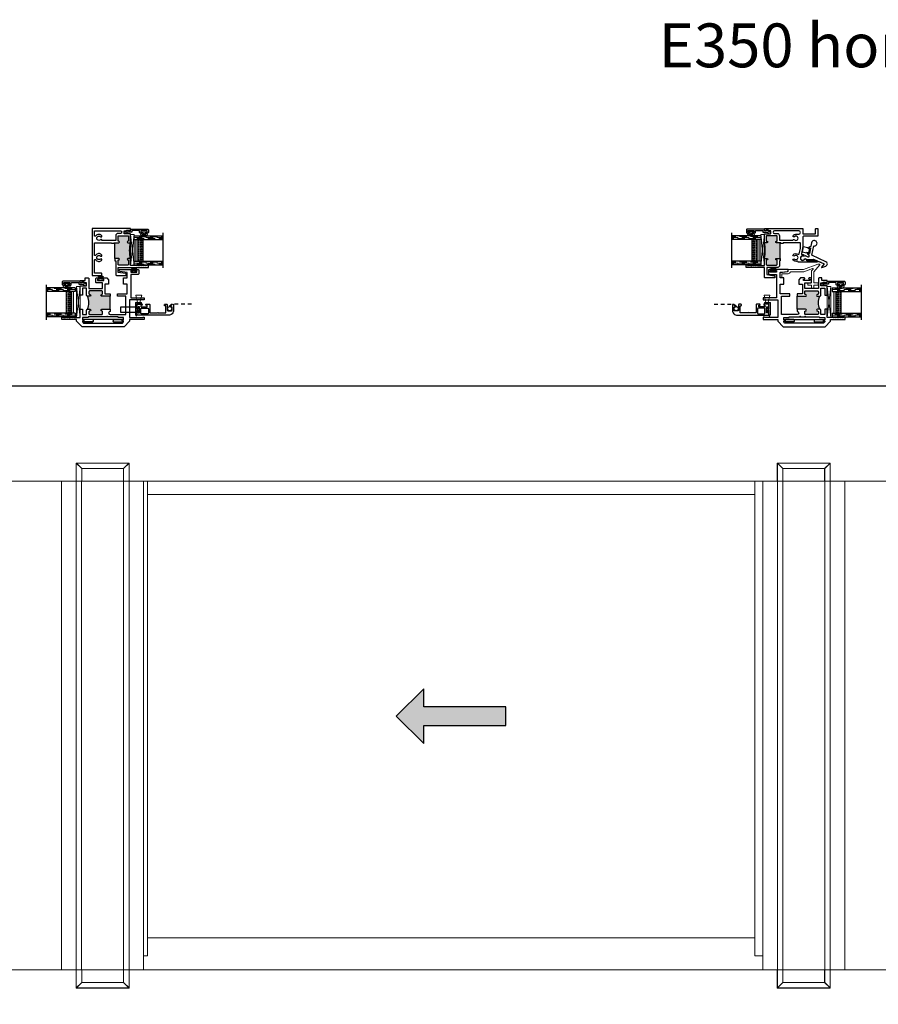
# Model space of a CAD drawing. Units: inches. Extents: x 0 to 244, y -2 to 264.
# Drawn here: x 92 to 121, y 97 to 131 of the extents above; entities that cross this region are included whole.
import ezdxf

# ---------------------------------------------------------------- set-up
doc = ezdxf.new("R2010")
doc.units = ezdxf.units.IN
doc.header["$LTSCALE"] = 0.5
doc.header["$MEASUREMENT"] = 0
doc.linetypes.add('DASHED', pattern=[0.75, 0.5, -0.25])
doc.linetypes.add('HIDDEN', pattern=[0.375, 0.25, -0.125])
for name, color, linetype in [('0 @ 1', 7, 'Continuous'), ('NEW SCREEN (03-01-16)', 7, 'Continuous'), ('PDF_Geometry', 7, 'Continuous'), ('SH', 7, 'Continuous')]:
    doc.layers.add(name, color=color, linetype=linetype)
doc.styles.add('TECHNICLITE', font='techl___.ttf')

# ---------------------------------------------------------------- blocks, each defined once
blk = doc.blocks.new('Arrows - Imperial')
h = blk.add_hatch(color=0)
h.set_gradient(color1=(0, 0, 255), rotation=180, tint=1)
h.paths.add_polyline_path([(0, 0), (-0.25, -0.25), (-0.25, -0.085), (-1, -0.085), (-1, 0.085), (-0.25, 0.085), (-0.25, 0.25)])
at = {"color": 0, "linetype": 'Continuous'}
blk.add_lwpolyline([(0, 0), (-0.25, -0.25), (-0.25, -0.085), (-1, -0.085), (-1, 0.085), (-0.25, 0.085), (-0.25, 0.25)], close=True, dxfattribs=at)
blk = doc.blocks.new('EHS_glazing bulb')
at = {"color": 7, "linetype": 'Continuous', "lineweight": 5}
for p, q in [((29.737, 35.081), (29.766, 35.081)), ((29.766, 35.014), (29.766, 35.108)), ((29.766, 35.108), (29.786, 35.108)), ((29.786, 35.108), (29.786, 35.014)), ((29.737, 35.041), (29.766, 35.041)), ((29.786, 35.014), (29.766, 35.014))]:
    blk.add_line(p, q, dxfattribs=at)
at = {"color": 7, "linetype": 'Continuous', "lineweight": 5, "extrusion": (0, 0, -1)}
blk.add_ellipse((29.718, 35.061), major_axis=(0, -0.0597), ratio=0.342691, dxfattribs=at)
at = {"color": 7, "linetype": 'Continuous', "lineweight": 5}
for points, knots in [([(29.718, 35.028), (29.715, 35.034), (29.713, 35.043), (29.711, 35.068), (29.714, 35.085), (29.718, 35.094)], [0.825541, 0.825541, 0.825541, 0.825541, 1.420488, 1.420488, 2.316052, 2.316052, 2.316052, 2.316052]), ([(29.718, 35.094), (29.72, 35.088), (29.722, 35.078), (29.724, 35.053), (29.721, 35.037), (29.718, 35.028)], [3.967133, 3.967133, 3.967133, 3.967133, 4.562081, 4.562081, 5.457645, 5.457645, 5.457645, 5.457645])]:
    blk.add_open_spline(points, degree=3, knots=knots, dxfattribs=at)
blk = doc.blocks.new('WEATHER STRIP')
at = {"color": 7, "linetype": 'Continuous'}
for p, q in [((29.922, 34.838), (29.902, 34.838)), ((29.902, 34.838), (29.902, 34.744)), ((29.902, 34.744), (29.922, 34.744)), ((29.922, 34.803), (29.922, 34.838)), ((29.974, 34.833), (29.922, 34.803)), ((29.922, 34.802), (29.974, 34.832)), ((29.974, 34.827), (29.922, 34.801)), ((29.922, 34.8), (29.974, 34.827)), ((29.922, 34.799), (29.974, 34.822)), ((29.974, 34.822), (29.922, 34.8)), ((29.974, 34.817), (29.922, 34.798)), ((29.922, 34.798), (29.974, 34.817)), ((29.974, 34.813), (29.922, 34.797)), ((29.922, 34.796), (29.974, 34.812)), ((29.974, 34.808), (29.922, 34.796)), ((29.922, 34.795), (29.974, 34.807)), ((29.974, 34.804), (29.922, 34.794)), ((29.922, 34.794), (29.974, 34.803)), ((29.974, 34.799), (29.922, 34.793)), ((29.922, 34.793), (29.974, 34.799)), ((29.922, 34.792), (29.974, 34.795)), ((29.974, 34.795), (29.922, 34.792)), ((29.922, 34.791), (29.974, 34.791)), ((29.974, 34.791), (29.922, 34.791)), ((29.922, 34.79), (29.974, 34.787)), ((29.974, 34.787), (29.922, 34.79)), ((29.922, 34.789), (29.974, 34.782)), ((29.974, 34.783), (29.922, 34.789)), ((29.974, 34.779), (29.922, 34.788)), ((29.974, 34.774), (29.922, 34.787)), ((29.922, 34.787), (29.974, 34.778)), ((29.922, 34.786), (29.974, 34.774)), ((29.974, 34.77), (29.922, 34.785)), ((29.922, 34.785), (29.974, 34.769)), ((29.922, 34.784), (29.974, 34.765)), ((29.974, 34.765), (29.922, 34.784)), ((29.974, 34.76), (29.922, 34.783)), ((29.922, 34.782), (29.974, 34.76)), ((29.974, 34.755), (29.922, 34.781)), ((29.922, 34.781), (29.974, 34.755)), ((29.974, 34.75), (29.922, 34.78)), ((29.922, 34.744), (29.922, 34.779)), ((29.922, 34.779), (29.974, 34.749))]:
    blk.add_line(p, q, dxfattribs=at)
blk = doc.blocks.new('21766')
h = blk.add_hatch(color=256)
h.dxf.hatch_style = 1
h.paths.add_polyline_path([(0.511, 0.365), (0.367, 0.365, -1), (0.367, 0.396, 0.414214), (0.382, 0.412), (0.382, 0.442, 0.414214), (0.367, 0.458), (0.164, 0.458, 0.414214), (0.149, 0.442), (0.149, 0.412, 0.414214), (0.164, 0.396, -1), (0.164, 0.365), (0.124, 0.365, -0.197249), (0.124, 0.144), (0.164, 0.144, -1), (0.164, 0.113, 0.414214), (0.149, 0.098), (0.149, 0.067, 0.414214), (0.164, 0.052), (0.367, 0.052, 0.414214), (0.382, 0.067), (0.382, 0.098, 0.414214), (0.367, 0.113, -1), (0.367, 0.144), (0.511, 0.144)])
blk.add_line((0.511, 0.144), (0.511, 0.365))
blk.add_arc((-0.145, 0.255), 0.291, 337.6834, 22.3166)
at = {"layer": 'SH'}
for points in [[(0.511, 0.144), (0.511, 0.104), (0.511, 0.104, 1), (0.511, 0.052), (0.781, 0.052), (0.781, 0.365), (0.636, 0.365), (0.636, 0.405), (0.804, 0.405), (0.804, 0.573), (0.741, 0.573), (0.741, 0.678), (0.804, 0.678), (0.804, 0.774), (0.679, 0.789, -0.378866), (0.666, 0.805), (0.666, 0.824), (0.877, 0.824, -1), (0.877, 0.804), (0.866, 0.804), (0.866, 0.779), (0.971, 0.779), (0.971, 0.804), (0.96, 0.804, -1), (0.96, 0.824), (0.987, 0.824, -0.414214), (1.002, 0.809), (1.002, 0.754, -0.414214), (0.987, 0.739), (0.866, 0.739), (0.866, 0.337), (1.094, 0.337), (1.094, 0.306), (0.844, 0.306), (0.844, 0), (1.07, 0), (1.07, 0.01), (1.094, 0.01), (1.094, -0.031), (0.844, -0.031), (0.844, -0.061), (0.749, -0.156), (0.032, -0.156), (-0.062, -0.061), (-0.062, -0.031), (-0.313, -0.031), (-0.313, 0.01), (-0.289, 0.01), (-0.289, 0), (-0.284, 0), (-0.278, -0.006), (-0.272, 0), (-0.266, -0.006), (-0.26, 0), (-0.254, -0.006), (-0.248, 0), (-0.242, -0.006), (-0.236, 0), (-0.23, -0.006), (-0.224, 0), (-0.218, -0.006), (-0.212, 0), (-0.206, -0.006), (-0.2, 0), (-0.194, -0.006), (-0.188, 0), (-0.181, -0.006), (-0.175, 0), (-0.169, -0.006), (-0.163, 0), (-0.157, -0.006), (-0.152, 0), (-0.146, -0.006), (-0.14, 0), (-0.134, -0.006), (-0.128, 0), (-0.122, -0.006), (-0.116, 0), (-0.11, -0.006), (-0.104, 0), (0, 0), (0, 0.144), (0.04, 0.144), (0.04, 0.052), (0.109, 0.052), (0.109, 0.129, -0.414214), (0.124, 0.144), (0.164, 0.144, -1), (0.164, 0.113, 0.414214), (0.149, 0.098), (0.149, 0.067, 0.414214), (0.164, 0.052), (0.367, 0.052, 0.414214), (0.382, 0.067), (0.382, 0.098, 0.414214), (0.367, 0.113, -1), (0.367, 0.144)], [(0.511, 0.365), (0.367, 0.365, -1), (0.367, 0.396, 0.414214), (0.382, 0.412), (0.382, 0.442, 0.414214), (0.367, 0.458), (0.164, 0.458, 0.414214), (0.149, 0.442), (0.149, 0.412, 0.414214), (0.164, 0.396, -1), (0.164, 0.365), (0.124, 0.365, -0.414214), (0.109, 0.381), (0.109, 0.502), (0.04, 0.502), (0.04, 0.384), (0, 0.384), (0, 0.542), (0.109, 0.542), (0.109, 0.597), (0.068, 0.597), (0.068, 0.607), (0.024, 0.607), (0.024, 0.597), (0, 0.597), (0, 0.637), (0.087, 0.637), (0.087, 0.678), (0.133, 0.678, -0.414214), (0.149, 0.662), (0.149, 0.498), (0.382, 0.498), (0.382, 0.593), (0.281, 0.593, -0.414214), (0.265, 0.608), (0.265, 0.662, -0.414214), (0.281, 0.678), (0.307, 0.678, -1), (0.307, 0.658), (0.296, 0.658), (0.296, 0.633), (0.401, 0.633), (0.401, 0.658), (0.39, 0.658, -1), (0.39, 0.678), (0.454, 0.678), (0.485, 0.647), (0.485, 0.573), (0.422, 0.573), (0.422, 0.405), (0.511, 0.405)]]:
    blk.add_lwpolyline(points, format="xyb", close=True, dxfattribs=at)
blk.add_lwpolyline([(0.719, -0.036), (0.741, -0.036), (0.741, 0.002), (0.647, 0.002), (0.647, 0.012), (0.134, 0.012), (0.134, 0.002), (0.04, 0.002), (0.04, -0.036), (0.063, -0.036), (0.063, -0.058), (0.04, -0.058), (0.04, -0.075), (0.058, -0.094), (0.723, -0.094), (0.741, -0.075), (0.741, -0.058), (0.719, -0.058)], close=True, dxfattribs=at)
blk = doc.blocks.new('screw8')
at = {"color": 7}
for p, q in [((-0.155, 0.023), (-0.155, 0.073)), ((-0.139, 0.078), (0.139, 0.078)), ((-0.139, 0.007), (0.139, 0.007)), ((-0.02, 0.101), (-0.02, 0.121)), ((-0.02, 0.101), (0.02, 0.101)), ((0.02, 0.101), (0.02, 0.121)), ((0.155, 0.023), (0.155, 0.073))]:
    blk.add_line(p, q, dxfattribs=at)
for centre, radius, start, end in [((-0.139, 0.073), 0.0156, 117.2218, 180), ((-0.139, 0.023), 0.0156, 180, 270), ((0, -0.198), 0.32, 93.5798, 117.2218), ((0, -0.198), 0.32, 62.7782, 86.4202), ((0.139, 0.023), 0.0156, 270, 0), ((0.139, 0.073), 0.0156, 0, 62.7782)]:
    blk.add_arc(centre, radius, start, end, dxfattribs=at)
blk = doc.blocks.new('EHS_1IG-SS')
at = {"lineweight": 5}
h = blk.add_hatch(dxfattribs=at)
h.set_pattern_fill('DOTS', color=256, scale=0.2)
h.set_pattern_definition([(0, (-1.610902, 1.669422), (0.00625, 0.0125), [0, -0.0125])])
h.paths.add_polyline_path([(14.087, 11.553, 0.414214), (14.067, 11.533), (14.067, 11.445), (14.077, 11.445), (14.077, 11.385, 0.414214), (14.087, 11.375), (14.797, 11.375, 0.414214), (14.807, 11.385), (14.807, 11.445), (14.817, 11.445), (14.817, 11.533, 0.414214), (14.797, 11.553)])
h = blk.add_hatch(color=256)
h.dxf.hatch_style = 1
h.paths.add_polyline_path([(14.797, 11.303, 0.414214), (14.817, 11.323), (14.817, 11.385, -0.414214), (14.797, 11.365), (14.087, 11.365, -0.414214), (14.067, 11.385), (14.067, 11.323, 0.414214), (14.087, 11.303)])
for p, q in [((15.042, 12.241), (13.842, 12.241)), ((13.942, 11.241), (13.942, 12.241)), ((14.067, 11.241), (14.067, 12.241)), ((14.817, 11.241), (14.817, 12.241)), ((14.942, 11.241), (14.942, 12.241)), ((14.067, 11.241), (13.942, 11.241)), ((14.942, 11.241), (14.817, 11.241))]:
    blk.add_line(p, q)
at = {"linetype": 'DASHED', "lineweight": 9}
for p, q in [((13.976, 11.416), (13.976, 12.241)), ((14.007, 11.266), (14.007, 12.241)), ((14.038, 11.341), (14.038, 12.241)), ((14.851, 11.416), (14.851, 12.241)), ((14.882, 11.266), (14.882, 12.241)), ((14.913, 11.341), (14.913, 12.241))]:
    blk.add_line(p, q, dxfattribs=at)
at = {"lineweight": 5}
for p, q in [((14.067, 11.323), (14.067, 11.533)), ((14.797, 11.553), (14.087, 11.553)), ((14.817, 11.323), (14.817, 11.533)), ((14.077, 11.445), (14.067, 11.445)), ((14.077, 11.445), (14.077, 11.385)), ((14.797, 11.375), (14.087, 11.375)), ((14.797, 11.365), (14.087, 11.365)), ((14.797, 11.303), (14.087, 11.303)), ((14.817, 11.445), (14.807, 11.445)), ((14.807, 11.445), (14.807, 11.385))]:
    blk.add_line(p, q, dxfattribs=at)
for centre, radius, start, end in [((14.087, 11.533), 0.02, 90, 180), ((14.797, 11.533), 0.02, 0, 90), ((14.087, 11.385), 0.02, 180, 270), ((14.087, 11.323), 0.02, 180, 270), ((14.087, 11.385), 0.01, 180, 270), ((14.797, 11.385), 0.02, 270, 0), ((14.797, 11.385), 0.01, 270, 0), ((14.797, 11.323), 0.02, 270, 0)]:
    blk.add_arc(centre, radius, start, end, dxfattribs=at)
blk = doc.blocks.new('KP0086')
at = {"layer": 'PDF_Geometry', "color": 0, "lineweight": 15}
for points in [[(0.25, -0.058), (0, 0), (0, -0.198), (0.25, -0.138)], [(0.27, -0.181), (0.27, -0.192), (0.25, -0.192), (0.25, -0.005), (0.26, -0.005)]]:
    blk.add_lwpolyline(points, dxfattribs=at)
blk.add_lwpolyline([(0.713, -0.017), (0.714, -0.02), (0.712, -0.024), (0.709, -0.025), (0.522, -0.025), (0.519, -0.027), (0.517, -0.03), (0.517, -0.078), (0.519, -0.082), (0.522, -0.083), (0.582, -0.083), (0.585, -0.085), (0.587, -0.088), (0.587, -0.113), (0.585, -0.117), (0.582, -0.118), (0.413, -0.118), (0.41, -0.117), (0.408, -0.113), (0.408, -0.088), (0.41, -0.085), (0.413, -0.083), (0.472, -0.083), (0.476, -0.082), (0.477, -0.078), (0.477, -0.03), (0.476, -0.027), (0.472, -0.025), (0.315, -0.025), (0.311, -0.027), (0.31, -0.03), (0.31, -0.181), (0.308, -0.188), (0.304, -0.195), (0.297, -0.199), (0.29, -0.201), (0.282, -0.199), (0.276, -0.195), (0.271, -0.188), (0.27, -0.181), (0.27, -0.005), (0.26, -0.005), (0.255, -0.004), (0.251, 0), (0.25, 0.005), (0.251, 0.01), (0.255, 0.013), (0.26, 0.015), (0.643, 0.015), (0.659, 0.013), (0.674, 0.009), (0.688, 0.003), (0.702, -0.006)], close=True, dxfattribs=at)
blk = doc.blocks.new('SB125-1062X2-Z')
at = {"lineweight": 5}
for p, q in [((0, 0), (0.125, 1.0625)), ((0.125, 0), (0, 1.0625))]:
    blk.add_line(p, q, dxfattribs=at)
blk.add_lwpolyline([(0, 0), (0.125, 0), (0.125, 1.0625), (0, 1.0625)], close=True, dxfattribs=at)
blk = doc.blocks.new('EAW-MR')
at = {"color": 7, "lineweight": 25}
for points in [[(0.75, 1.098), (0.75, 1.118), (0.915, 1.118, 1), (0.915, 1.168), (0.89, 1.168), (0.89, 1.33, -0.414214), (0.915, 1.355), (1.226, 1.355, -0.414214), (1.251, 1.33), (1.251, 1.168), (1.226, 1.168, 1), (1.226, 1.118), (1.288, 1.118, 0.414214), (1.313, 1.143), (1.313, 1.417), (1.095, 1.417), (1.095, 1.527), (1.176, 1.527), (1.176, 1.547), (1.266, 1.547), (1.266, 1.527), (1.313, 1.527), (1.313, 1.607), (0, 1.607), (0, 0), (0.334, 0), (0.334, 0.055, 0.414214), (0.309, 0.08), (0.08, 0.08), (0.08, 0.52, -0.736436), (0.126, 0.534, 0.463923), (0.329, 0.514, 1), (0.286, 0.558, -2.360067), (0.286, 0.662, 1), (0.329, 0.706, 0.463923), (0.126, 0.686, -0.736436), (0.08, 0.7), (0.08, 1.118), (0.67, 1.118), (0.67, 1.098)], [(0.329, 1.366, 0.463923), (0.126, 1.346, -0.736436), (0.08, 1.36), (0.08, 1.527), (0.969, 1.527, -1), (0.969, 1.435), (0.89, 1.435, 0.414214), (0.81, 1.355), (0.81, 1.198), (0.339, 1.198, 0.63937), (0.286, 1.218, -2.360067), (0.286, 1.322, 1)], [(0.78, 0.498), (0.81, 0.498), (0.81, 0.025, 0.414214), (0.835, 0), (1.166, 0), (1.166, 0.044, 0.378752), (1.144, 0.069), (0.89, 0.1), (0.89, 0.273), (1.938, 0.273), (1.938, 0.355), (1.891, 0.355), (1.891, 0.335), (1.87, 0.335), (1.858, 0.323), (1.846, 0.335), (1.834, 0.323), (1.822, 0.335), (1.81, 0.323), (1.798, 0.335), (1.786, 0.323), (1.774, 0.335), (1.762, 0.323), (1.75, 0.335), (1.738, 0.323), (1.726, 0.335), (1.714, 0.323), (1.702, 0.335), (1.69, 0.323), (1.678, 0.335), (1.666, 0.323), (1.654, 0.335), (1.642, 0.323), (1.63, 0.335), (1.618, 0.323), (1.606, 0.335), (1.594, 0.323), (1.582, 0.335), (1.57, 0.323), (1.558, 0.335), (1.546, 0.323), (1.534, 0.335), (1.313, 0.335), (1.313, 0.553, 0.414214), (1.288, 0.578), (1.226, 0.578, 1), (1.226, 0.528), (1.251, 0.528), (1.251, 0.378, -0.414214), (1.226, 0.353), (0.915, 0.353, -0.414214), (0.89, 0.378), (0.89, 0.528), (0.915, 0.528, 1), (0.915, 0.578), (0.78, 0.578)]]:
    blk.add_lwpolyline(points, format="xyb", close=True, dxfattribs=at)
at = {"color": 7}
blk.add_lwpolyline([(1.306, 1.125, 0.107697), (1.306, 0.57, 0.198912), (1.288, 0.578), (1.226, 0.578, 1), (1.226, 0.528), (1.251, 0.528), (1.251, 0.378, -0.414214), (1.226, 0.353), (0.915, 0.353, -0.414214), (0.89, 0.378), (0.89, 0.528), (0.915, 0.528, 1), (0.915, 0.578), (0.78, 0.578), (0.78, 1.098), (0.75, 1.098), (0.75, 1.118), (0.915, 1.118, 1), (0.915, 1.168), (0.89, 1.168), (0.89, 1.33, -0.414214), (0.915, 1.355), (1.226, 1.355, -0.414214), (1.251, 1.33), (1.251, 1.168), (1.226, 1.168, 1), (1.226, 1.118), (1.288, 1.118, 0.198912)], format="xyb", close=True, dxfattribs=at)
blk = doc.blocks.new('19558')
h = blk.add_hatch(color=7)
h.dxf.hatch_style = 1
h.paths.add_polyline_path([(0.39, -0.515), (0.457, -0.515, -1), (0.457, -0.54), (0.445, -0.54), (0.445, -0.615, 0.414214), (0.457, -0.627), (0.613, -0.627, 0.414214), (0.625, -0.615), (0.625, -0.54), (0.613, -0.54, -1), (0.613, -0.515), (0.644, -0.515, -0.198912), (0.653, -0.518, -0.107697), (0.653, -0.241, -0.198912), (0.644, -0.244), (0.613, -0.244, -1), (0.613, -0.219), (0.625, -0.219), (0.625, -0.139, 0.414214), (0.613, -0.126), (0.457, -0.126, 0.414214), (0.445, -0.139), (0.445, -0.219), (0.457, -0.219, -1), (0.457, -0.244), (0.375, -0.244), (0.375, -0.254), (0.39, -0.254)])
at = {"color": 7, "xscale": 0.5, "yscale": 0.5, "zscale": 0.5}
blk.add_blockref('EAW-MR', (0, -0.804), dxfattribs=at)
blk = doc.blocks.new('EHS_CVMR')
h = blk.add_hatch(color=7)
h.dxf.hatch_style = 1
h.paths.add_polyline_path([(0.007, -0.482, 0.198912), (0.025, -0.489), (0.087, -0.489, 1), (0.087, -0.439), (0.062, -0.439), (0.062, -0.277, -0.414214), (0.087, -0.252), (0.41, -0.252, -0.414214), (0.435, -0.277), (0.435, -0.439), (0.41, -0.439, 1), (0.41, -0.489), (0.563, -0.489), (0.563, -0.513), (0.539, -0.513), (0.539, -1.029), (0.41, -1.029, 1), (0.41, -1.079), (0.435, -1.079), (0.435, -1.229, -0.414214), (0.41, -1.254), (0.087, -1.254, -0.414214), (0.062, -1.229), (0.062, -1.079), (0.087, -1.079, 1), (0.087, -1.029), (0.025, -1.029, 0.198912), (0.007, -1.037, 0.118444)])
at = {"lineweight": 25}
blk.add_lwpolyline([(0.435, -0.439), (0.435, -0.277, 0.414214), (0.41, -0.252), (0.087, -0.252, 0.414214), (0.062, -0.277), (0.062, -0.439), (0.087, -0.439, -1), (0.087, -0.489), (0.025, -0.489, -0.414214), (0, -0.464), (0, -0.19), (0.193, -0.19, 0.414214), (0.218, -0.165), (0.218, -0.08), (0.137, -0.08), (0.137, -0.06), (0.047, -0.06), (0.047, -0.08), (0, -0.08), (0, 0), (1.313, 0), (1.313, -0.192), (1.751, -0.192), (1.751, -0.025, -0.414214), (1.776, 0), (1.806, 0, -0.414214), (1.831, -0.025), (1.831, -0.247, -0.414214), (1.806, -0.272), (1.338, -0.272, 0.414214), (1.313, -0.297), (1.313, -0.696), (1.269, -0.861, 0.520596), (1.295, -0.893, -0.087511), (1.339, -0.896), (1.326, -0.945, 2.414214), (1.38, -1.039), (1.429, -1.052, -0.021843), (1.425, -1.063, 0.520596), (1.449, -1.096), (1.785, -1.096), (1.817, -1.11, -0.809346), (1.806, -1.158), (1.149, -1.158), (1.149, -1.149, 0.5051), (1.117, -1.125, -0.273883), (0.984, -1.093, -1), (1.027, -1.049, 2.360067), (1.027, -0.945, -1), (0.984, -0.901, -0.341813), (1.147, -0.883, 0.500821), (1.184, -0.868), (1.233, -0.685), (1.233, -0.514, 0.414214), (1.208, -0.489), (0.643, -0.489), (0.643, -0.513), (0.563, -0.513), (0.563, -0.489), (0.41, -0.489, -1), (0.41, -0.439), (0.435, -0.439)], format="xyb", dxfattribs=at)
for points in [[(1.172, -0.203, 1), (1.172, -0.08), (0.344, -0.08, 1), (0.344, -0.172), (0.435, -0.172, -0.414214), (0.515, -0.252), (0.515, -0.409), (0.974, -0.409, -0.63937), (1.027, -0.389, 2.360067), (1.027, -0.285, -1), (0.984, -0.241, -0.194714), (1.077, -0.203)], [(0.539, -1.109), (0.515, -1.109), (0.515, -1.272, -0.414214), (0.453, -1.334), (0.08, -1.334), (0.08, -1.576), (0.335, -1.621, -0.36397), (0.356, -1.646), (0.356, -1.69), (0.025, -1.69, -0.414214), (0, -1.665), (0, -1.334), (-0.625, -1.334), (-0.625, -1.252), (-0.578, -1.252), (-0.578, -1.272), (-0.557, -1.272), (-0.545, -1.284), (-0.533, -1.272), (-0.521, -1.284), (-0.509, -1.272), (-0.497, -1.284), (-0.485, -1.272), (-0.473, -1.284), (-0.461, -1.272), (-0.449, -1.284), (-0.437, -1.272), (-0.425, -1.284), (-0.413, -1.272), (-0.401, -1.284), (-0.389, -1.272), (-0.377, -1.284), (-0.365, -1.272), (-0.353, -1.284), (-0.341, -1.272), (-0.329, -1.284), (-0.317, -1.272), (-0.305, -1.284), (-0.293, -1.272), (-0.281, -1.284), (-0.269, -1.272), (-0.257, -1.284), (-0.245, -1.272), (-0.233, -1.284), (-0.221, -1.272), (0, -1.272), (0, -1.054, -0.414214), (0.025, -1.029), (0.087, -1.029, -1), (0.087, -1.079), (0.062, -1.079), (0.062, -1.229, 0.414214), (0.087, -1.254), (0.41, -1.254, 0.414214), (0.435, -1.229), (0.435, -1.079), (0.41, -1.079, -1), (0.41, -1.029), (0.539, -1.029)]]:
    blk.add_lwpolyline(points, format="xyb", close=True, dxfattribs=at)

msp = doc.modelspace()

# ---------------------------------------------------------------- hatches: boundary and pattern name
h = msp.add_hatch(color=7)
h.dxf.hatch_style = 1
h.paths.add_polyline_path([(117.389, 123.067, 0.198912), (117.406, 123.059), (117.468, 123.059, 1), (117.468, 123.109), (117.443, 123.109), (117.443, 123.271, -0.414214), (117.468, 123.296), (117.791, 123.296, -0.414214), (117.816, 123.271), (117.816, 123.109), (117.791, 123.109, 1), (117.791, 123.059), (117.944, 123.059), (117.944, 123.035), (117.92, 123.035), (117.92, 122.519), (117.791, 122.519, 1), (117.791, 122.469), (117.816, 122.469), (117.816, 122.319, -0.414214), (117.791, 122.294), (117.468, 122.294, -0.414214), (117.443, 122.319), (117.443, 122.469), (117.468, 122.469, 1), (117.468, 122.519), (117.406, 122.519, 0.198912), (117.389, 122.512, 0.118444)])
h = msp.add_hatch(color=7)
h.dxf.hatch_style = 1
h.paths.add_polyline_path([(117.389, 123.067, 0.198912), (117.406, 123.059), (117.468, 123.059, 1), (117.468, 123.109), (117.443, 123.109), (117.443, 123.271, -0.414214), (117.468, 123.296), (117.791, 123.296, -0.414214), (117.816, 123.271), (117.816, 123.109), (117.791, 123.109, 1), (117.791, 123.059), (117.944, 123.059), (117.944, 123.031), (117.92, 123.031), (117.92, 122.519), (117.791, 122.519, 1), (117.791, 122.469), (117.816, 122.469), (117.816, 122.319, -0.414214), (117.791, 122.294), (117.468, 122.294, -0.414214), (117.443, 122.319), (117.443, 122.469), (117.468, 122.469, 1), (117.468, 122.519), (117.406, 122.519, 0.198912), (117.389, 122.512, 0.063686)])

# ---------------------------------------------------------------- linework, layer by layer
for p, q in [((118.024, 123.031), (117.92, 123.031)), ((117.92, 122.439), (117.92, 123.031)), ((118.672, 122.743), (118.709, 122.925)), ((118.672, 122.743), (118.709, 122.925)), ((118.672, 122.743), (118.833, 122.709)), ((118.672, 122.743), (118.833, 122.709)), ((118.709, 122.925), (118.871, 122.891)), ((118.709, 122.925), (118.871, 122.891)), ((118.837, 122.729), (118.833, 122.709)), ((118.837, 122.729), (118.833, 122.709)), ((118.837, 122.729), (118.894, 122.717)), ((118.837, 122.729), (118.894, 122.717)), ((118.871, 122.891), (118.867, 122.872)), ((118.871, 122.891), (118.867, 122.872)), ((118.867, 122.872), (118.923, 122.86)), ((118.867, 122.872), (118.923, 122.86)), ((118.927, 122.88), (118.89, 122.698)), ((118.927, 122.88), (118.89, 122.698)), ((118.89, 122.698), (118.919, 122.691)), ((118.89, 122.698), (118.919, 122.691)), ((118.927, 122.88), (118.957, 122.874)), ((118.927, 122.88), (118.957, 122.874)), ((118.041, 120.432), (119.444, 120.432))]:
    msp.add_line(p, q)
at = {"color": 7}
msp.add_line((95.444, 120.432), (94.041, 120.432), dxfattribs=at)
at = {"color": 7, "linetype": 'Continuous', "lineweight": 15}
for p, q in [((141.977, 118.144), (71.729, 118.144)), ((93.824, 115.509), (93.822, 115.511)), ((93.824, 115.509), (93.825, 115.509)), ((93.824, 114.893), (93.824, 115.509)), ((94.01, 115.324), (93.825, 115.509)), ((93.825, 115.509), (93.825, 114.893)), ((93.827, 115.516), (93.829, 115.514)), ((93.829, 115.514), (93.829, 115.513)), ((93.829, 115.514), (95.626, 115.514)), ((93.829, 115.513), (94.014, 115.327)), ((95.626, 115.513), (93.829, 115.513)), ((94.01, 115.324), (94.014, 115.324)), ((94.01, 114.893), (94.01, 115.324)), ((94.014, 115.327), (94.014, 115.324)), ((94.014, 115.327), (95.441, 115.327)), ((94.014, 115.324), (94.014, 114.893)), ((95.441, 115.324), (94.014, 115.324)), ((95.441, 115.327), (95.626, 115.513)), ((95.441, 115.327), (95.441, 115.324)), ((95.441, 114.893), (95.441, 115.324)), ((95.445, 115.324), (95.441, 115.324)), ((95.63, 115.509), (95.445, 115.324)), ((95.445, 115.324), (95.445, 114.893)), ((95.629, 115.516), (95.523, 115.516)), ((95.626, 115.514), (95.629, 115.516)), ((95.626, 115.514), (95.626, 115.513)), ((95.629, 115.516), (95.634, 115.511)), ((95.63, 114.892), (95.63, 115.509)), ((95.631, 115.509), (95.63, 115.509)), ((95.634, 115.511), (95.631, 115.509)), ((95.631, 115.509), (95.631, 114.892)), ((95.634, 114.891), (95.634, 115.511)), ((117.822, 115.511), (117.827, 115.516)), ((117.824, 115.509), (117.822, 115.511)), ((117.822, 115.511), (117.822, 114.891)), ((117.824, 115.509), (117.825, 115.509)), ((117.824, 114.892), (117.824, 115.509)), ((118.01, 115.324), (117.825, 115.509)), ((117.825, 115.509), (117.825, 114.892)), ((117.827, 115.516), (117.829, 115.514)), ((117.932, 115.516), (117.827, 115.516)), ((117.829, 115.514), (117.829, 115.513)), ((117.829, 115.514), (119.626, 115.514)), ((117.829, 115.513), (118.014, 115.327)), ((119.626, 115.513), (117.829, 115.513)), ((118.01, 115.324), (118.014, 115.324)), ((118.01, 114.893), (118.01, 115.324)), ((118.014, 115.327), (118.014, 115.324)), ((118.014, 115.327), (119.441, 115.327)), ((118.014, 115.324), (118.014, 114.893)), ((119.441, 115.324), (118.014, 115.324)), ((119.441, 115.327), (119.626, 115.513)), ((119.441, 115.327), (119.441, 115.324)), ((119.441, 114.893), (119.441, 115.324)), ((119.445, 115.324), (119.441, 115.324)), ((119.63, 115.509), (119.445, 115.324)), ((119.445, 115.324), (119.445, 114.893)), ((119.626, 115.514), (119.629, 115.516)), ((119.626, 115.514), (119.626, 115.513)), ((119.631, 115.509), (119.63, 115.509)), ((119.63, 114.893), (119.63, 115.509)), ((119.634, 115.511), (119.631, 115.509)), ((119.631, 115.509), (119.631, 114.893)), ((93.822, 114.895), (71.729, 114.895)), ((93.319, 114.893), (93.319, 98.165)), ((93.319, 114.893), (93.819, 114.893)), ((93.793, 114.895), (93.793, 114.893)), ((93.819, 114.893), (93.819, 98.165)), ((93.819, 114.893), (94.009, 114.893)), ((93.822, 114.895), (93.822, 114.893)), ((94.009, 114.893), (94.009, 98.165)), ((94.009, 114.893), (95.441, 114.893)), ((94.014, 114.893), (95.441, 114.893)), ((95.445, 114.893), (95.441, 114.893)), ((95.441, 114.893), (95.441, 98.165)), ((95.63, 114.892), (95.445, 114.893)), ((95.63, 114.893), (95.631, 114.893)), ((95.631, 114.892), (95.63, 114.892)), ((95.631, 114.893), (95.631, 98.165)), ((95.631, 114.892), (95.634, 114.891)), ((95.631, 114.891), (95.634, 114.891)), ((95.631, 114.891), (95.631, 98.167)), ((117.822, 114.895), (95.634, 114.895)), ((95.634, 114.893), (96.131, 114.893)), ((96.131, 114.895), (96.131, 98.165)), ((96.131, 114.893), (96.131, 98.165)), ((96.261, 114.895), (96.261, 114.433)), ((117.048, 114.895), (117.048, 98.641)), ((117.048, 114.433), (117.048, 114.895)), ((117.324, 98.165), (117.324, 114.895)), ((117.324, 98.165), (117.324, 114.893)), ((117.324, 114.893), (117.822, 114.893)), ((117.824, 114.892), (117.822, 114.891)), ((117.822, 114.891), (117.824, 114.891)), ((117.824, 98.165), (117.824, 114.893)), ((117.824, 114.893), (117.825, 114.893)), ((117.825, 114.892), (117.824, 114.892)), ((117.824, 98.167), (117.824, 114.891)), ((117.825, 114.892), (118.01, 114.893)), ((118.014, 114.893), (118.01, 114.893)), ((118.014, 114.893), (119.441, 114.893)), ((118.014, 98.165), (118.014, 114.893)), ((118.014, 114.893), (119.446, 114.893)), ((119.446, 98.165), (119.446, 114.893)), ((119.446, 114.893), (119.636, 114.893)), ((141.977, 114.895), (119.634, 114.895)), ((119.634, 114.893), (119.634, 114.895)), ((119.636, 98.165), (119.636, 114.893)), ((119.636, 114.893), (120.136, 114.893)), ((119.662, 114.895), (119.662, 114.893)), ((120.136, 98.165), (120.136, 114.893)), ((96.261, 114.433), (96.261, 99.264)), ((96.261, 114.433), (117.048, 114.433)), ((117.048, 99.264), (96.261, 99.264)), ((96.261, 99.264), (96.261, 98.64)), ((117.048, 98.64), (117.048, 99.264)), ((96.261, 98.64), (96.131, 98.64)), ((117.324, 98.641), (117.048, 98.641)), ((117.324, 98.64), (117.048, 98.64)), ((93.819, 98.165), (71.729, 98.165)), ((94.009, 98.165), (93.819, 98.165)), ((93.824, 97.549), (93.824, 98.165)), ((93.825, 98.165), (93.825, 97.549)), ((95.441, 98.165), (94.009, 98.165)), ((94.01, 97.734), (94.01, 98.165)), ((95.441, 98.165), (94.014, 98.165)), ((94.014, 98.165), (94.014, 97.734)), ((95.441, 98.165), (95.445, 98.165)), ((95.441, 97.734), (95.441, 98.165)), ((95.63, 98.166), (95.445, 98.165)), ((95.445, 98.165), (95.445, 97.734)), ((95.63, 98.166), (95.631, 98.166)), ((95.63, 97.549), (95.63, 98.166)), ((95.631, 98.165), (95.63, 98.165)), ((95.634, 98.167), (95.631, 98.167)), ((95.631, 98.166), (95.634, 98.167)), ((95.631, 98.166), (95.631, 97.549)), ((95.634, 97.547), (95.634, 98.167)), ((117.822, 98.165), (95.634, 98.165)), ((96.131, 98.165), (95.634, 98.165)), ((117.822, 98.165), (117.324, 98.165)), ((117.824, 98.167), (117.822, 98.167)), ((117.824, 98.166), (117.822, 98.167)), ((117.822, 98.167), (117.822, 97.547)), ((117.824, 98.166), (117.825, 98.166)), ((117.824, 97.549), (117.824, 98.166)), ((117.825, 98.165), (117.824, 98.165)), ((117.825, 98.166), (118.01, 98.165)), ((117.825, 98.166), (117.825, 97.549)), ((118.01, 98.165), (118.014, 98.165)), ((118.01, 97.734), (118.01, 98.165)), ((118.014, 98.165), (118.013, 98.165)), ((119.441, 98.165), (118.014, 98.165)), ((118.014, 98.165), (118.014, 97.734)), ((119.446, 98.165), (118.014, 98.165)), ((119.441, 98.165), (119.445, 98.165)), ((119.441, 97.734), (119.441, 98.165)), ((119.445, 98.165), (119.445, 97.734)), ((119.636, 98.165), (119.446, 98.165)), ((119.63, 97.549), (119.63, 98.165)), ((119.631, 98.165), (119.631, 97.549)), ((141.977, 98.165), (119.634, 98.165)), ((119.634, 98.165), (119.634, 98.165)), ((120.136, 98.165), (119.636, 98.165)), ((119.662, 98.165), (119.662, 98.165)), ((93.822, 97.547), (93.824, 97.549)), ((93.824, 97.549), (93.825, 97.549)), ((93.825, 97.549), (94.01, 97.734)), ((93.829, 97.544), (93.827, 97.542)), ((94.014, 97.73), (93.829, 97.545)), ((93.829, 97.545), (95.626, 97.545)), ((93.829, 97.544), (93.829, 97.545)), ((95.626, 97.544), (93.829, 97.544)), ((94.01, 97.734), (94.014, 97.734)), ((94.014, 97.734), (95.441, 97.734)), ((94.014, 97.73), (94.014, 97.734)), ((95.441, 97.73), (94.014, 97.73)), ((95.445, 97.734), (95.441, 97.734)), ((95.441, 97.73), (95.441, 97.734)), ((95.626, 97.545), (95.441, 97.73)), ((95.445, 97.734), (95.63, 97.549)), ((95.523, 97.542), (95.629, 97.542)), ((95.626, 97.544), (95.626, 97.545)), ((95.629, 97.542), (95.626, 97.544)), ((95.634, 97.547), (95.629, 97.542)), ((95.631, 97.549), (95.63, 97.549)), ((95.631, 97.549), (95.634, 97.547)), ((117.822, 97.547), (117.824, 97.549)), ((117.827, 97.542), (117.822, 97.547)), ((117.824, 97.549), (117.825, 97.549)), ((117.825, 97.549), (118.01, 97.734)), ((117.829, 97.544), (117.827, 97.542)), ((117.827, 97.542), (117.932, 97.542)), ((118.014, 97.73), (117.829, 97.545)), ((117.829, 97.545), (119.626, 97.545)), ((117.829, 97.544), (117.829, 97.545)), ((119.626, 97.544), (117.829, 97.544)), ((118.01, 97.734), (118.014, 97.734)), ((118.014, 97.73), (118.014, 97.734)), ((118.014, 97.734), (119.441, 97.734)), ((119.441, 97.73), (118.014, 97.73)), ((119.441, 97.73), (119.441, 97.734)), ((119.445, 97.734), (119.441, 97.734)), ((119.626, 97.545), (119.441, 97.73)), ((119.445, 97.734), (119.63, 97.549)), ((119.626, 97.544), (119.626, 97.545)), ((119.629, 97.542), (119.626, 97.544)), ((119.631, 97.549), (119.63, 97.549)), ((119.631, 97.549), (119.634, 97.547))]:
    msp.add_line(p, q, dxfattribs=at)
at = {"color": 7}
for points in [[(96.296, 123.419, -0.414214), (96.265, 123.388), (96.221, 123.388, -0.414991), (96.204, 123.406, -0.414991), (96.221, 123.423), (96.236, 123.423, 0.414214), (96.246, 123.433), (96.246, 123.463, 0.414214), (96.236, 123.473), (96.046, 123.473, 0.414214), (96.036, 123.463), (96.036, 123.433, 0.414214), (96.046, 123.423), (96.061, 123.423, -0.414991), (96.079, 123.406, -0.414991), (96.061, 123.388), (96.017, 123.388, -0.414214), (95.986, 123.419), (95.986, 123.463, 0.414214), (95.976, 123.473), (95.738, 123.473, 0.414214), (95.728, 123.463), (95.728, 123.428, -0.414214), (95.718, 123.418), (95.592, 123.418, 0.120187), (95.587, 123.417), (95.529, 123.387, 0.198835), (95.524, 123.381, -1.496365), (95.48, 123.418), (95.606, 123.483, -0.562995), (95.618, 123.476, 0.414214), (95.626, 123.468), (95.668, 123.468, 0.414214), (95.678, 123.478), (95.678, 123.513, -0.414214), (95.688, 123.523), (96.265, 123.523, -0.414214), (96.296, 123.492)], [(93.344, 121.637, 0.414214), (93.375, 121.606), (93.419, 121.606, 0.414991), (93.436, 121.624, 0.414991), (93.419, 121.641), (93.404, 121.641, -0.414214), (93.394, 121.651), (93.394, 121.681, -0.414214), (93.404, 121.691), (93.594, 121.691, -0.414214), (93.604, 121.681), (93.604, 121.651, -0.414214), (93.594, 121.641), (93.579, 121.641, 0.414991), (93.561, 121.624, 0.414991), (93.579, 121.606), (93.623, 121.606, 0.414214), (93.654, 121.637), (93.654, 121.681, -0.414214), (93.664, 121.691), (93.901, 121.691, -0.414214), (93.911, 121.681), (93.911, 121.646, 0.414214), (93.921, 121.636), (94.048, 121.636, -0.120187), (94.052, 121.635), (94.111, 121.605, -0.198835), (94.116, 121.599, 1.496365), (94.159, 121.636), (94.033, 121.701, 0.562995), (94.021, 121.694, -0.414214), (94.013, 121.686), (93.971, 121.686, -0.414214), (93.961, 121.696), (93.961, 121.731, 0.414214), (93.951, 121.741), (93.375, 121.741, 0.414214), (93.344, 121.71)]]:
    msp.add_lwpolyline(points, format="xyb", close=True, dxfattribs=at)
for points in [[(96.296, 123.419, -0.414214), (96.265, 123.388), (96.221, 123.388, -0.414991), (96.204, 123.406, -0.414991), (96.221, 123.423), (96.236, 123.423, 0.414214), (96.246, 123.433), (96.246, 123.463, 0.414214), (96.236, 123.473), (96.046, 123.473, 0.414214), (96.036, 123.463), (96.036, 123.433, 0.414214), (96.046, 123.423), (96.061, 123.423, -0.414991), (96.079, 123.406, -0.414991), (96.061, 123.388), (96.017, 123.388, -0.414214), (95.986, 123.419), (95.986, 123.463, 0.414214), (95.976, 123.473), (95.738, 123.473, 0.414214), (95.728, 123.463), (95.728, 123.428, -0.414214), (95.718, 123.418), (95.592, 123.418, 0.120187), (95.587, 123.417), (95.529, 123.387, 0.198835), (95.524, 123.381, -1.496365), (95.48, 123.418), (95.606, 123.483, -0.562995), (95.618, 123.476, 0.414214), (95.626, 123.468), (95.668, 123.468, 0.414214), (95.678, 123.478), (95.678, 123.513, -0.414214), (95.688, 123.523), (96.265, 123.523, -0.414214), (96.296, 123.492)], [(116.763, 123.419, 0.414214), (116.794, 123.388), (116.838, 123.388, 0.414991), (116.856, 123.406, 0.414991), (116.838, 123.423), (116.823, 123.423, -0.414214), (116.813, 123.433), (116.813, 123.463, -0.414214), (116.823, 123.473), (117.013, 123.473, -0.414214), (117.023, 123.463), (117.023, 123.433, -0.414214), (117.013, 123.423), (116.998, 123.423, 0.414991), (116.981, 123.406, 0.414991), (116.998, 123.388), (117.042, 123.388, 0.414214), (117.073, 123.419), (117.073, 123.463, -0.414214), (117.083, 123.473), (117.321, 123.473, -0.414214), (117.331, 123.463), (117.331, 123.428, 0.414214), (117.341, 123.418), (117.467, 123.418, -0.120187), (117.472, 123.417), (117.531, 123.387, -0.198835), (117.535, 123.381, 1.496365), (117.579, 123.418), (117.453, 123.483, 0.562995), (117.441, 123.476, -0.414214), (117.433, 123.468), (117.391, 123.468, -0.414214), (117.381, 123.478), (117.381, 123.513, 0.414214), (117.371, 123.523), (116.794, 123.523, 0.414214), (116.763, 123.492)], [(116.763, 123.419, 0.414214), (116.794, 123.388), (116.838, 123.388, 0.414991), (116.856, 123.406, 0.414991), (116.838, 123.423), (116.823, 123.423, -0.414214), (116.813, 123.433), (116.813, 123.463, -0.414214), (116.823, 123.473), (117.013, 123.473, -0.414214), (117.023, 123.463), (117.023, 123.433, -0.414214), (117.013, 123.423), (116.998, 123.423, 0.414991), (116.981, 123.406, 0.414991), (116.998, 123.388), (117.042, 123.388, 0.414214), (117.073, 123.419), (117.073, 123.463, -0.414214), (117.083, 123.473), (117.321, 123.473, -0.414214), (117.331, 123.463), (117.331, 123.428, 0.414214), (117.341, 123.418), (117.467, 123.418, -0.120187), (117.472, 123.417), (117.531, 123.387, -0.198835), (117.535, 123.381, 1.496365), (117.579, 123.418), (117.453, 123.483, 0.562995), (117.441, 123.476, -0.414214), (117.433, 123.468), (117.391, 123.468, -0.414214), (117.381, 123.478), (117.381, 123.513, 0.414214), (117.371, 123.523), (116.794, 123.523, 0.414214), (116.763, 123.492)], [(118.97, 122.936, -0.268922), (118.963, 122.928), (118.906, 122.91, 0.268922), (118.899, 122.902), (118.896, 122.885, 0.576141), (118.909, 122.874), (118.944, 122.885, -0.576135), (118.957, 122.874), (118.919, 122.691, -0.576141), (118.903, 122.686), (118.875, 122.71, 0.576141), (118.859, 122.705), (118.855, 122.688, 0.268922), (118.858, 122.679), (118.903, 122.639, -0.268922), (118.906, 122.629), (118.896, 122.578, -0.481825), (118.875, 122.567), (118.764, 122.618), (118.747, 122.582), (118.718, 122.595, 2.414214), (118.753, 122.499), (118.762, 122.517), (118.847, 122.478), (119.066, 122.498), (119.286, 122.397), (119.299, 122.402), (119.304, 122.389), (119.427, 122.332), (119.337, 122.224, 0.76755), (119.348, 122.208), (119.482, 122.257, 0.668179), (119.487, 122.407), (119.002, 122.63), (119.067, 122.945, 2.42113), (118.994, 123.056)], [(120.141, 121.637, -0.414214), (120.11, 121.606), (120.066, 121.606, -0.414991), (120.049, 121.624, -0.414991), (120.066, 121.641), (120.081, 121.641, 0.414214), (120.091, 121.651), (120.091, 121.681, 0.414214), (120.081, 121.691), (119.891, 121.691, 0.414214), (119.881, 121.681), (119.881, 121.651, 0.414214), (119.891, 121.641), (119.906, 121.641, -0.414991), (119.924, 121.624, -0.414991), (119.906, 121.606), (119.862, 121.606, -0.414214), (119.831, 121.637), (119.831, 121.681, 0.414214), (119.821, 121.691), (119.584, 121.691, 0.414214), (119.574, 121.681), (119.574, 121.646, -0.414214), (119.564, 121.636), (119.438, 121.636, 0.120187), (119.433, 121.635), (119.374, 121.605, 0.198835), (119.369, 121.599, -1.496365), (119.326, 121.636), (119.452, 121.701, -0.562995), (119.464, 121.694, 0.414214), (119.472, 121.686), (119.514, 121.686, 0.414214), (119.524, 121.696), (119.524, 121.731, -0.414214), (119.534, 121.741), (120.11, 121.741, -0.414214), (120.141, 121.71)]]:
    msp.add_lwpolyline(points, format="xyb", close=True)
for points in [[(117.944, 123.031), (117.944, 123.059), (117.791, 123.059, -1), (117.791, 123.109), (117.816, 123.109)], [(117.92, 122.439), (117.896, 122.439), (117.896, 122.276, -0.414214), (117.834, 122.214), (117.461, 122.214), (117.461, 121.972), (117.717, 121.927, -0.36397), (117.737, 121.903), (117.737, 121.859), (117.406, 121.859, -0.414214), (117.381, 121.884), (117.381, 122.214), (116.756, 122.214), (116.756, 122.296), (116.803, 122.296), (116.803, 122.276), (116.824, 122.276), (116.836, 122.264), (116.848, 122.276), (116.86, 122.264), (116.872, 122.276), (116.884, 122.264), (116.896, 122.276), (116.908, 122.264), (116.92, 122.276), (116.932, 122.264), (116.944, 122.276), (116.956, 122.264), (116.968, 122.276), (116.98, 122.264), (116.992, 122.276), (117.004, 122.264), (117.016, 122.276), (117.028, 122.264), (117.04, 122.276), (117.052, 122.264), (117.064, 122.276), (117.076, 122.264), (117.088, 122.276), (117.1, 122.264), (117.112, 122.276), (117.124, 122.264), (117.136, 122.276), (117.148, 122.264), (117.16, 122.276), (117.381, 122.276), (117.381, 122.494, -0.414214), (117.406, 122.519), (117.468, 122.519, -1), (117.468, 122.469), (117.443, 122.469), (117.443, 122.319, 0.414214), (117.468, 122.294), (117.791, 122.294, 0.414214), (117.816, 122.319), (117.816, 122.469), (117.791, 122.469, -1), (117.791, 122.519), (117.92, 122.519)]]:
    msp.add_lwpolyline(points, format="xyb")
at = {"lineweight": 25}
msp.add_lwpolyline([(117.92, 122.439), (117.896, 122.439), (117.896, 122.276, -0.414214), (117.834, 122.214), (117.461, 122.214), (117.461, 121.972), (117.717, 121.927, -0.36397), (117.737, 121.903), (117.737, 121.859), (117.406, 121.859, -0.414214), (117.381, 121.884), (117.381, 122.214), (116.756, 122.214), (116.756, 122.296), (116.803, 122.296), (116.803, 122.276), (116.824, 122.276), (116.836, 122.264), (116.848, 122.276), (116.86, 122.264), (116.872, 122.276), (116.884, 122.264), (116.896, 122.276), (116.908, 122.264), (116.92, 122.276), (116.932, 122.264), (116.944, 122.276), (116.956, 122.264), (116.968, 122.276), (116.98, 122.264), (116.992, 122.276), (117.004, 122.264), (117.016, 122.276), (117.028, 122.264), (117.04, 122.276), (117.052, 122.264), (117.064, 122.276), (117.076, 122.264), (117.088, 122.276), (117.1, 122.264), (117.112, 122.276), (117.124, 122.264), (117.136, 122.276), (117.148, 122.264), (117.16, 122.276), (117.381, 122.276), (117.381, 122.494, -0.414214), (117.406, 122.519), (117.468, 122.519, -1), (117.468, 122.469), (117.443, 122.469), (117.443, 122.319, 0.414214), (117.468, 122.294), (117.791, 122.294, 0.414214), (117.816, 122.319), (117.816, 122.469), (117.791, 122.469, -1), (117.791, 122.519), (117.92, 122.519)], format="xyb", close=True, dxfattribs=at)
at = {"color": 7, "linetype": 'Continuous', "lineweight": 15}
msp.add_lwpolyline([(119.204, 122.328), (118.72, 122.142), (118.192, 122.142), (118.192, 122.076), (117.93, 122.044, 0.378866), (117.916, 122.029), (117.916, 121.86), (117.978, 121.86), (117.978, 121.988), (118.195, 121.997, 0.351689), (118.271, 122.062), (118.734, 122.062), (119.027, 122.174, -0.773859), (119.044, 122.151), (118.997, 122.095, 0.176327), (118.994, 122.085), (118.994, 121.68), (118.869, 121.68), (118.869, 121.6), (118.994, 121.6), (118.994, 121.502), (119.074, 121.502), (119.074, 121.6), (119.216, 121.6), (119.216, 121.68), (119.074, 121.68), (119.074, 122.061), (119.276, 122.303, 0.63707), (119.265, 122.328)], format="xyb", close=True, dxfattribs=at)
msp.add_arc((115.218, 122.789), 2.188, 352.712, 7.288)
for centre, radius, start, end in [((93.829, 115.509), 0.005, 90.0534, 179.9466), ((93.832, 115.505), 0.00816, 117.0641, 152.9359), ((94.017, 115.32), 0.00818, 117.0916, 152.9084), ((95.438, 115.32), 0.00816, 27.0641, 62.9359), ((95.626, 115.509), 0.005, 0.0958, 89.9042), ((95.623, 115.505), 0.00815, 27.019, 62.9431), ((117.829, 115.509), 0.005, 90.0377, 179.9354), ((117.832, 115.505), 0.00819, 117.0989, 152.8633), ((118.017, 115.32), 0.00813, 116.9732, 152.989), ((119.438, 115.32), 0.00819, 27.1367, 62.9011), ((119.626, 115.509), 0.005, 0.0421, 89.9848), ((119.623, 115.505), 0.00813, 27.011, 63.0268), ((93.829, 97.549), 0.005, 180.0509, 269.939), ((93.832, 97.553), 0.00816, 207.0509, 242.9539), ((94.017, 97.738), 0.00817, 207.0826, 242.9174), ((95.438, 97.738), 0.00816, 297.0552, 332.9448), ((95.623, 97.553), 0.00814, 297.0388, 332.9943), ((95.626, 97.549), 0.00501, 270.1033, 359.9068), ((117.829, 97.549), 0.005, 180.0621, 269.9547), ((117.832, 97.553), 0.00818, 207.1235, 242.919), ((118.017, 97.738), 0.00813, 207.002, 243.0358), ((119.438, 97.738), 0.00819, 297.0901, 332.8721), ((119.623, 97.553), 0.00815, 297.0665, 332.9667), ((119.626, 97.549), 0.005, 270.0767, 359.9603)]:
    msp.add_arc(centre, radius, start, end, dxfattribs=at)
for p in [(94.882, 120.535), (118.603, 120.535), (118.773, 120.535)]:
    msp.add_point(p)
at = {"layer": 'NEW SCREEN (03-01-16)'}
msp.add_lwpolyline([(95.342, 120.677), (95.904, 120.677), (95.904, 120.847), (95.342, 120.847)], close=True, dxfattribs=at)
for points in [[(95.904, 120.684, -0.414214), (95.92, 120.7), (95.923, 120.7, -0.414214), (95.939, 120.684), (95.939, 120.667, 0.414214), (95.949, 120.657), (95.979, 120.657, 0.414214), (95.989, 120.667), (95.989, 120.857, 0.414214), (95.979, 120.867), (95.949, 120.867, 0.414214), (95.939, 120.857), (95.939, 120.84, -0.414214), (95.923, 120.824), (95.92, 120.824, -0.414214), (95.904, 120.84), (95.904, 120.934, -0.414214), (95.92, 120.95), (96.066, 120.95, -0.414214), (96.082, 120.934), (96.082, 120.931, -0.414214), (96.066, 120.915), (96.049, 120.915, 0.414214), (96.039, 120.905), (96.039, 120.875, 0.414214), (96.049, 120.865), (96.239, 120.865, 0.414214), (96.249, 120.875), (96.249, 120.905, 0.414214), (96.239, 120.915), (96.222, 120.915, -0.414214), (96.206, 120.931), (96.206, 120.934, -0.414214), (96.222, 120.95), (96.326, 120.95, -0.414214), (96.342, 120.934), (96.342, 120.669, 0.414214), (96.358, 120.653), (96.602, 120.653), (96.617, 120.668), (96.632, 120.653), (96.876, 120.653, 0.414214), (96.892, 120.669), (96.892, 120.9), (96.861, 120.9, -1), (96.861, 120.95), (96.922, 120.95, -0.414214), (96.942, 120.93), (96.942, 120.747, 0.414214), (96.958, 120.731), (97.088, 120.731, 0.414214), (97.104, 120.747), (97.104, 120.84, 0.414214), (97.088, 120.856), (97.076, 120.856, -0.582713), (97.063, 120.88), (97.095, 120.934, -0.762058), (97.154, 120.918), (97.154, 120.747, -0.414214), (96.982, 120.575), (95.92, 120.575, -0.414214), (95.904, 120.591)], [(96.276, 120.815, -0.414214), (96.292, 120.799), (96.292, 120.641, -0.414214), (96.276, 120.625), (96.055, 120.625, -0.414214), (96.039, 120.641), (96.039, 120.799, -0.414214), (96.055, 120.815)], [(117.533, 120.684, 0.414214), (117.517, 120.7), (117.514, 120.7, 0.414214), (117.498, 120.684), (117.498, 120.667, -0.414214), (117.488, 120.657), (117.458, 120.657, -0.414214), (117.448, 120.667), (117.448, 120.857, -0.414214), (117.458, 120.867), (117.488, 120.867, -0.414214), (117.498, 120.857), (117.498, 120.84, 0.414214), (117.514, 120.824), (117.517, 120.824, 0.414214), (117.533, 120.84), (117.533, 120.934, 0.414214), (117.517, 120.95), (117.371, 120.95, 0.414214), (117.355, 120.934), (117.355, 120.931, 0.414214), (117.371, 120.915), (117.388, 120.915, -0.414214), (117.398, 120.905), (117.398, 120.875, -0.414214), (117.388, 120.865), (117.198, 120.865, -0.414214), (117.188, 120.875), (117.188, 120.905, -0.414214), (117.198, 120.915), (117.215, 120.915, 0.414214), (117.231, 120.931), (117.231, 120.934, 0.414214), (117.215, 120.95), (117.111, 120.95, 0.414214), (117.095, 120.934), (117.095, 120.669, -0.414214), (117.079, 120.653), (116.835, 120.653), (116.82, 120.668), (116.805, 120.653), (116.561, 120.653, -0.414214), (116.545, 120.669), (116.545, 120.9), (116.576, 120.9, 1), (116.576, 120.95), (116.515, 120.95, 0.414214), (116.495, 120.93), (116.495, 120.747, -0.414214), (116.479, 120.731), (116.349, 120.731, -0.414214), (116.333, 120.747), (116.333, 120.84, -0.414214), (116.349, 120.856), (116.361, 120.856, 0.582713), (116.374, 120.88), (116.342, 120.934, 0.762058), (116.283, 120.918), (116.283, 120.747, 0.414214), (116.455, 120.575), (117.517, 120.575, 0.414214), (117.533, 120.591)], [(117.161, 120.815, 0.414214), (117.145, 120.799), (117.145, 120.641, 0.414214), (117.161, 120.625), (117.382, 120.625, 0.414214), (117.398, 120.641), (117.398, 120.799, 0.414214), (117.382, 120.815)]]:
    msp.add_lwpolyline(points, format="xyb", close=True, dxfattribs=at)
at = {"layer": 'NEW SCREEN (03-01-16)', "linetype": 'HIDDEN'}
for points in [[(97.768, 120.95), (97.102, 120.95), (96.981, 120.856)], [(115.664, 120.95), (116.335, 120.95), (116.456, 120.856)]]:
    msp.add_lwpolyline(points, dxfattribs=at)
at = {"layer": 'NEW SCREEN (03-01-16)', "color": 7}
msp.add_lwpolyline([(70.728, 94.144), (142.978, 94.144), (142.978, 118.144), (70.728, 118.144)], close=True, dxfattribs=at)
at = {"layer": 'NEW SCREEN (03-01-16)'}
for centre in [(97.023, 120.801), (116.414, 120.801)]:
    msp.add_circle(centre, 0.07, dxfattribs=at)

# ---------------------------------------------------------------- block references
at = {"color": 7, "xscale": 2, "yscale": 2, "zscale": 2}
for name, p in [('19558', (94.365, 123.548)), ('21766', (93.961, 120.494))]:
    msp.add_blockref(name, p, dxfattribs=at)
at = {"color": 7}
for name, p, rotation in [('EHS_1IG-SS', (84.562, 137.239), 270), ('EHS_1IG-SS', (128.498, 108.354), 90), ('EHS_1IG-SS', (105.03, 106.573), 90), ('screw8', (94.243, 120.432), 180)]:
    msp.add_blockref(name, p, dxfattribs=dict(at, rotation=rotation))
at = {"yscale": 2, "zscale": 2}
for name, p, xscale, rotation in [('EHS_glazing bulb', (26.019, 63.902), -2, 270), ('EHS_glazing bulb', (187.04, 63.902), 2, 90), ('WEATHER STRIP', (48.104, 62.253), -2, 270), ('EHS_glazing bulb', (49.865, 62.12), -2, 270)]:
    msp.add_blockref(name, p, dxfattribs=dict(at, xscale=xscale, rotation=rotation))
for name, p in [('EHS_CVMR', (117.381, 123.548)), ('SB125-1062X2-Z', (95.678, 122.276)), ('SB125-1062X2-Z', (119.524, 120.494))]:
    msp.add_blockref(name, p)
at = {"xscale": -1}
for p in [(117.381, 122.276), (93.961, 120.494)]:
    msp.add_blockref('SB125-1062X2-Z', p, dxfattribs=at)
at = {"color": 7, "xscale": 2, "yscale": 2, "zscale": 2, "rotation": 90}
for name, p in [('WEATHER STRIP', (165.381, 62.253)), ('EHS_glazing bulb', (163.62, 62.121)), ('WEATHER STRIP', (164.241, 61.961))]:
    msp.add_blockref(name, p, dxfattribs=at)
at = {"xscale": -2, "yscale": 2, "zscale": 2}
msp.add_blockref('21766', (119.524, 120.494), dxfattribs=at)
at = {"color": 7, "xscale": -1}
for name, p, rotation in [('EHS_1IG-SS', (108.455, 106.573), 270), ('screw8', (95.242, 120.432), 180)]:
    msp.add_blockref(name, p, dxfattribs=dict(at, rotation=rotation))
at = {"xscale": -1}
for name, p, rotation in [('KP0086', (95.866, 121.26), 90), ('screw8', (119.242, 120.432), 180)]:
    msp.add_blockref(name, p, dxfattribs=dict(at, rotation=rotation))
for name, p, rotation in [('KP0086', (117.571, 121.26), 270), ('screw8', (118.243, 120.432), 180)]:
    msp.add_blockref(name, p, dxfattribs=dict(rotation=rotation))
at = {"layer": '0 @ 1', "color": 7, "xscale": -3.75, "yscale": 3.75, "zscale": 3.75}
msp.add_blockref('Arrows - Imperial', (104.78, 106.848), dxfattribs=at)

# ---------------------------------------------------------------- texts
at = {"insert": (107.658, 130.563), "char_height": 1.5, "attachment_point": 1, "style": 'TECHNICLITE'}
msp.add_mtext_dynamic_manual_height_columns('\\pi4.07094;E350 horizontal center vent slider', width=43.8524, gutter_width=1.078, heights=[0], dxfattribs=at)

doc.saveas('drawing.dxf')
